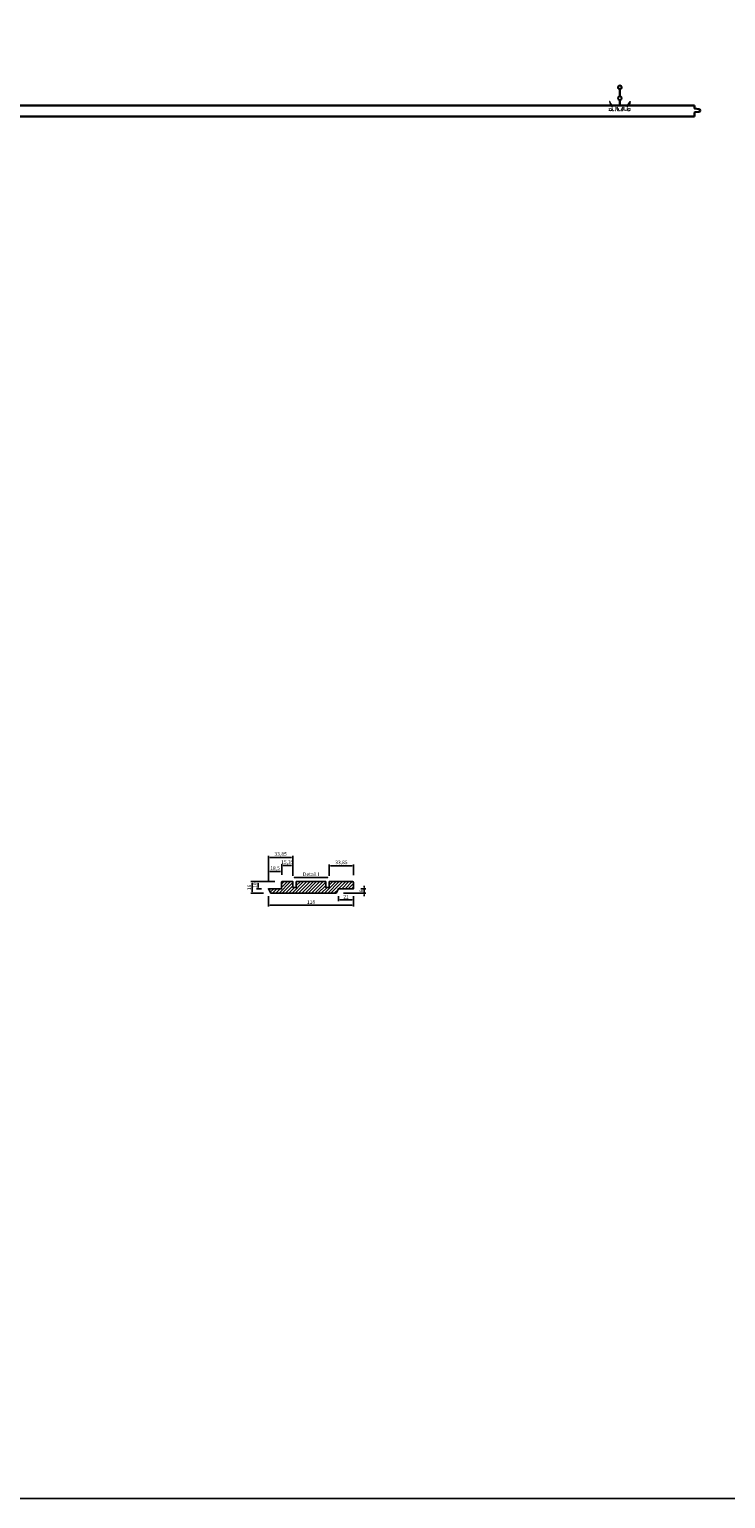
# Model space of a CAD drawing. Units: millimetres. Extents: x -3321905 to 14335, y -1516 to 2658.
# Drawn here: x 8592 to 9557, y -1516 to 520 of the extents above; entities that cross this region are included whole.
import ezdxf

# ---------------------------------------------------------------- set-up
doc = ezdxf.new("R2010")
doc.units = ezdxf.units.MM
doc.linetypes.add('PUNKT', pattern=[2, 0.5, -1.5])
for name, color, linetype, lineweight in [('002---MASSIEF', 32, 'Continuous', 30), ('030---MAATLIJN 1', 7, 'Continuous', 13), ('CLIP', 132, 'Continuous', 15)]:
    doc.layers.add(name, color=color, linetype=linetype, lineweight=lineweight)
for name, color, linetype in [('011---LAMEL', 32, 'Continuous'), ('013---RAILS', 150, 'Continuous'), ('050---HATCH', 252, 'Continuous')]:
    doc.layers.add(name, color=color, linetype=linetype)
doc.layers.add('NO SHOW', color=1, linetype='Continuous', lineweight=20, plot=False)
doc.styles.get("Standard").update_dxf_attribs({"font": 'verdana.ttf'})
doc.dimstyles.new('Hunter Douglas', dxfattribs={"dimtxt": 5, "dimasz": 2, "dimexe": 2, "dimexo": 10, "dimgap": 1, "dimtad": 1, "dimtxsty": 'Standard', "dimcen": 2.5, "dimclrd": 7, "dimclre": 7, "dimclrt": 7, "dimadec": 0, "dimazin": 0, "dimtfac": 1, "dimtmove": 0, "dimatfit": 3, "dimfxl": 1, "dimarcsym": 0})

# ---------------------------------------------------------------- blocks, each defined once
blk = doc.blocks.new('FIXED CLIP-side')
at = {"layer": 'CLIP', "extrusion": (0, 1, 0)}
for p, q in [((-12.9, 5.5), (-13.4, 5.4)), ((-13.4, 5.4), (-12.7, 3)), ((-12.2, 3.1), (-12.9, 5.5)), ((-12.7, 3), (-12.2, 3.1)), ((-12.7, 3), (-11.8, 0.2)), ((-10.5, 1.2), (-12.5, 4)), ((-11.4, 0.4), (-12.2, 3.1)), ((-12, 2.6), (-10.9, 0.9)), ((-10.9, 0.9), (-10.5, 1.2)), ((-9.6, -0.5), (-9.6, 0)), ((-4.6, -0.5), (-4.6, 0)), ((4.4, 0), (-2.6, 0)), ((-2.6, 0), (-2.6, -0.5)), ((4.4, -0.5), (4.4, 0)), ((6.4, -0.5), (6.4, 0)), ((11.4, -0.5), (11.4, 0)), ((12.3, 1.2), (14.3, 4)), ((12.7, 0.9), (12.3, 1.2)), ((13.9, 2.6), (12.7, 0.9)), ((13.2, 0.4), (14.1, 3.1)), ((14.5, 3), (13.7, 0.2)), ((14.1, 3.1), (14.8, 5.5)), ((14.5, 3), (14.1, 3.1)), ((15.3, 5.4), (14.5, 3)), ((14.8, 5.5), (15.3, 5.4)), ((-10.9, 0), (-9.6, 0)), ((-9.6, -0.5), (-10.9, -0.5)), ((-9.6, 0), (-4.6, 0)), ((-4.6, 0), (-2.6, 0)), ((-2.6, -0.5), (-4.6, -0.5)), ((4.4, 0), (6.4, 0)), ((6.4, -0.5), (4.4, -0.5)), ((6.4, 0), (11.4, 0)), ((11.4, 0), (12.7, 0)), ((12.7, -0.5), (11.4, -0.5)), ((11.4, -5), (11.5, -5)), ((11.5, -6.7), (11.4, -6.7)), ((15.2, -7.3), (15.3, -7))]:
    blk.add_line(p, q, dxfattribs=at)
at = {"layer": 'CLIP', "linetype": 'PUNKT', "ltscale": 0.33, "extrusion": (0, 1, 0)}
for p, q in [((-13.4, -4.2), (-9.6, -5)), ((-13.4, -7), (-13.4, -4.2)), ((-9.6, -6.7), (-13.4, -7)), ((-13.3, -7.3), (-13.4, -7)), ((-9.6, -7), (-13.3, -7.3)), ((-9.6, -6.7), (-9.6, -0.5)), ((-9.6, -5), (-9.6, -5)), ((-9.6, -5), (-9.6, -6.7)), ((-9.6, -6.7), (-9.6, -6.7)), ((-9.6, -6.7), (-4.6, -6.7)), ((-9.6, -7), (-4.6, -7)), ((-4.6, -0.5), (-4.6, -7)), ((-2.6, -0.5), (-2.6, -3.9)), ((-2.6, -3.7), (-1.1, -4.9)), ((-1.1, -5.2), (-2.6, -3.9)), ((-2.6, -4.6), (-2.6, -7.5)), ((-1.1, -5.8), (-2.6, -4.6)), ((-1.1, -6.1), (-2.6, -4.9)), ((-2.6, -7.5), (4.4, -7.5)), ((-1.1, -4.9), (-1.1, -6.1)), ((2.9, -4.9), (4.4, -3.7)), ((4.4, -3.9), (2.9, -5.2)), ((2.9, -5.8), (4.4, -4.6)), ((2.9, -6.1), (2.9, -4.9)), ((2.9, -6.1), (4.4, -4.9)), ((4.4, -3.9), (4.4, -0.5)), ((4.4, -4.6), (4.4, -7.5)), ((6.4, -0.5), (6.4, -7)), ((11.4, -6.7), (6.4, -6.7)), ((11.4, -7), (6.4, -7)), ((11.4, -6.7), (11.4, -0.5)), ((11.4, -7), (15.2, -7.3)), ((15.3, -4.2), (11.5, -5)), ((11.5, -5), (11.5, -6.7)), ((11.5, -6.7), (15.3, -7)), ((15.3, -7), (15.3, -4.2))]:
    blk.add_line(p, q, dxfattribs=at)
at = {"layer": 'CLIP'}
for centre, radius, start, end in [((-12, 4.3), 0.5, 196.75, 215), ((-10.9, 0.5), 1, 196.75, 270), ((-10.9, 0.5), 0.5, 196.75, 270), ((12.7, 0.5), 0.5, 270, 343.25), ((12.7, 0.5), 1, 270, 343.25), ((13.9, 4.3), 0.5, 325, 343.25)]:
    blk.add_arc(centre, radius, start, end, dxfattribs=at)
at = {"layer": 'NO SHOW'}
blk.add_point((0, 0), dxfattribs=at)
blk = doc.blocks.new('RAIL')
at = {"layer": '013---RAILS', "color": 251, "linetype": 'PUNKT', "ltscale": 0.1}
for p, q in [((-0.6, 20.7), (0.5, 20.7)), ((-0.6, 14.7), (0.5, 14.7))]:
    blk.add_line(p, q, dxfattribs=at)
at = {"layer": '013---RAILS', "color": 251, "linetype": 'ByBlock', "ltscale": 0.02}
blk.add_lwpolyline([(-0.9, 22.5, -6.12601), (0.9, 22.5, 0.322306), (0.5, 22.1), (0.5, 13.3, 0.322306), (0.9, 12.9, -0.719338), (0.9, 7.5, 0.322306), (0.5, 7.1), (0.5, 1, 0.414214), (1, 0.5), (10, 0.5), (13.2, 1), (13.2, 0.4), (10, 0), (1, 0, -0.414214), (0, 1), (0, 7.1, -0.322306), (0.7, 8.1, 0.719338), (0.7, 12.3, -0.322306), (0, 13.3), (0, 22.1, -0.322306), (0.7, 23.1, 6.12601), (-0.7, 23.1, -0.322306), (0, 22.1), (0, 13.3, -0.322306), (-0.7, 12.3, 0.719338), (-0.7, 8.1, -0.322306), (0, 7.1), (0, 1, -0.414214), (-1.1, 0), (-10, 0), (-13.2, 0.4), (-13.2, 1), (-10, 0.5), (-1.1, 0.5, 0.414214), (-0.6, 1), (-0.6, 7.1, 0.322306), (-0.9, 7.5, -0.719338), (-0.9, 12.9, 0.322306), (-0.6, 13.3), (-0.6, 22.1, 0.322306)], format="xyb", close=True, dxfattribs=at)
blk.add_point((0, 0), dxfattribs=at)
blk = doc.blocks.new('*D11')
at = {"layer": '030---MAATLIJN 1', "color": 7, "lineweight": -2, "transparency": 16777216}
for p, q in [((8957.2, -650.8), (8957.2, -653)), ((9007.5, -650.8), (9007.5, -653)), ((8959.2, -655), (9005.5, -655))]:
    blk.add_line(p, q, dxfattribs=at)
at = {"layer": '030---MAATLIJN 1', "color": 7, "transparency": 16777216}
for points in [[(8959.2, -654.6), (8959.2, -655.3), (8957.2, -655)], [(9005.5, -654.6), (9005.5, -655.3), (9007.5, -655)]]:
    blk.add_solid(points, dxfattribs=at)
at = {"layer": 'Defpoints', "color": 0, "transparency": 16777216}
for p in [(8957.2, -660.8), (9007.5, -655), (9007.5, -660.8)]:
    blk.add_point(p, dxfattribs=at)
at = {"layer": '030---MAATLIJN 1', "color": 7, "transparency": 16777216, "insert": (8982.4, -651.3), "char_height": 5, "attachment_point": 5}
blk.add_mtext('Detail I', dxfattribs=at)
blk = doc.blocks.new('*D17')
at = {"layer": '030---MAATLIJN 1', "color": 7, "lineweight": -2, "transparency": 16777216}
for p, q in [((8923.4, -680.8), (8923.4, -695.5)), ((9041.4, -680.8), (9041.4, -695.5)), ((8925.4, -693.5), (9039.4, -693.5))]:
    blk.add_line(p, q, dxfattribs=at)
at = {"layer": '030---MAATLIJN 1', "color": 7, "transparency": 16777216}
for points in [[(8925.4, -693.1), (8925.4, -693.8), (8923.4, -693.5)], [(9039.4, -693.1), (9039.4, -693.8), (9041.4, -693.5)]]:
    blk.add_solid(points, dxfattribs=at)
at = {"layer": 'Defpoints', "color": 0, "transparency": 16777216}
for p in [(8923.4, -670.8), (9041.4, -670.8), (9041.4, -693.5)]:
    blk.add_point(p, dxfattribs=at)
at = {"layer": '030---MAATLIJN 1', "color": 7, "transparency": 16777216, "insert": (8982.4, -689.8), "char_height": 5, "attachment_point": 5}
blk.add_mtext('118', dxfattribs=at)
blk = doc.blocks.new('*D18')
at = {"layer": '030---MAATLIJN 1', "color": 7, "lineweight": -2, "transparency": 16777216}
for p, q in [((8941.9, -651.3), (8941.9, -636.7)), ((8943.9, -638.7), (8955.2, -638.7)), ((8957.2, -650.8), (8957.2, -636.7))]:
    blk.add_line(p, q, dxfattribs=at)
at = {"layer": '030---MAATLIJN 1', "color": 7, "transparency": 16777216}
for points in [[(8943.9, -638.3), (8943.9, -639), (8941.9, -638.7)], [(8955.2, -638.3), (8955.2, -639), (8957.2, -638.7)]]:
    blk.add_solid(points, dxfattribs=at)
at = {"layer": 'Defpoints', "color": 0, "transparency": 16777216}
for p in [(8957.2, -638.7), (8941.9, -661.3), (8957.2, -660.8)]:
    blk.add_point(p, dxfattribs=at)
at = {"layer": '030---MAATLIJN 1', "color": 7, "transparency": 16777216, "insert": (8949.6, -634.5), "char_height": 5, "attachment_point": 5}
blk.add_mtext('15,35', dxfattribs=at)
blk = doc.blocks.new('*D19')
at = {"layer": '030---MAATLIJN 1', "color": 7, "lineweight": -2, "transparency": 16777216}
for p, q in [((8923.4, -660.8), (8923.4, -645)), ((8925.4, -647), (8939.9, -647)), ((8941.9, -651.3), (8941.9, -645))]:
    blk.add_line(p, q, dxfattribs=at)
at = {"layer": '030---MAATLIJN 1', "color": 7, "transparency": 16777216}
for points in [[(8925.4, -646.7), (8925.4, -647.3), (8923.4, -647)], [(8939.9, -646.7), (8939.9, -647.3), (8941.9, -647)]]:
    blk.add_solid(points, dxfattribs=at)
at = {"layer": 'Defpoints', "color": 0, "transparency": 16777216}
for p in [(8941.9, -647), (8923.4, -670.8), (8941.9, -661.3)]:
    blk.add_point(p, dxfattribs=at)
at = {"layer": '030---MAATLIJN 1', "color": 7, "transparency": 16777216, "insert": (8932.6, -642.8), "char_height": 5, "attachment_point": 5}
blk.add_mtext('18,5', dxfattribs=at)
blk = doc.blocks.new('*D12')
at = {"layer": '030---MAATLIJN 1', "color": 7, "lineweight": -2, "transparency": 16777216}
for p, q in [((9007.5, -650.8), (9007.5, -637)), ((9039.4, -639), (9009.5, -639)), ((9041.4, -651.8), (9041.4, -637))]:
    blk.add_line(p, q, dxfattribs=at)
at = {"layer": '030---MAATLIJN 1', "color": 7, "transparency": 16777216}
for points in [[(9009.5, -638.7), (9009.5, -639.3), (9007.5, -639)], [(9039.4, -638.7), (9039.4, -639.3), (9041.4, -639)]]:
    blk.add_solid(points, dxfattribs=at)
at = {"layer": 'Defpoints', "color": 0, "transparency": 16777216}
for p in [(9007.5, -639), (9007.5, -660.8), (9041.4, -661.8)]:
    blk.add_point(p, dxfattribs=at)
at = {"layer": '030---MAATLIJN 1', "color": 7, "transparency": 16777216, "insert": (9024.5, -634.8), "char_height": 5, "attachment_point": 5}
blk.add_mtext('33,85', dxfattribs=at)
blk = doc.blocks.new('*D13')
at = {"layer": '030---MAATLIJN 1', "color": 7, "lineweight": -2, "transparency": 16777216}
for p, q in [((8932.4, -660.8), (8899, -660.8)), ((8901, -662.8), (8901, -674.8)), ((8916.8, -676.8), (8899, -676.8))]:
    blk.add_line(p, q, dxfattribs=at)
at = {"layer": '030---MAATLIJN 1', "color": 7, "transparency": 16777216}
for points in [[(8900.6, -662.8), (8901.3, -662.8), (8901, -660.8)], [(8900.6, -674.8), (8901.3, -674.8), (8901, -676.8)]]:
    blk.add_solid(points, dxfattribs=at)
at = {"layer": 'Defpoints', "color": 0, "transparency": 16777216}
for p in [(8942.4, -660.8), (8901, -676.8), (8926.8, -676.8)]:
    blk.add_point(p, dxfattribs=at)
at = {"layer": '030---MAATLIJN 1', "color": 7, "transparency": 16777216, "insert": (8897.4, -668.8), "char_height": 5, "attachment_point": 5, "rotation": 90}
blk.add_mtext('16', dxfattribs=at)
blk = doc.blocks.new('*D14')
at = {"layer": '030---MAATLIJN 1', "color": 7, "lineweight": -2, "transparency": 16777216}
for p, q in [((9051.6, -670.8), (9058.2, -670.8)), ((9056.2, -668.8), (9056.2, -666.8)), ((9056.2, -676.8), (9056.2, -670.8)), ((9027.3, -676.8), (9058.2, -676.8)), ((9056.2, -678.8), (9056.2, -680.8))]:
    blk.add_line(p, q, dxfattribs=at)
at = {"layer": '030---MAATLIJN 1', "color": 7, "transparency": 16777216}
for points in [[(9055.9, -668.8), (9056.6, -668.8), (9056.2, -670.8)], [(9055.9, -678.8), (9056.6, -678.8), (9056.2, -676.8)]]:
    blk.add_solid(points, dxfattribs=at)
at = {"layer": 'Defpoints', "color": 0, "transparency": 16777216}
for p in [(9041.6, -670.8), (9056.2, -670.8), (9017.3, -676.8)]:
    blk.add_point(p, dxfattribs=at)
at = {"layer": '030---MAATLIJN 1', "color": 7, "transparency": 16777216, "insert": (9052.6, -673.8), "char_height": 5, "attachment_point": 5, "rotation": 90}
blk.add_mtext('6', dxfattribs=at)
blk = doc.blocks.new('*D15')
at = {"layer": '030---MAATLIJN 1', "color": 7, "lineweight": -2, "transparency": 16777216}
for p, q in [((8932.4, -660.8), (8907, -660.8)), ((8913.6, -670.8), (8907, -670.8)), ((8909, -662.8), (8909, -668.8))]:
    blk.add_line(p, q, dxfattribs=at)
at = {"layer": '030---MAATLIJN 1', "color": 7, "transparency": 16777216}
for points in [[(8908.6, -662.8), (8909.3, -662.8), (8909, -660.8)], [(8908.6, -668.8), (8909.3, -668.8), (8909, -670.8)]]:
    blk.add_solid(points, dxfattribs=at)
at = {"layer": 'Defpoints', "color": 0, "transparency": 16777216}
for p in [(8909, -670.8), (8923.6, -670.8), (8942.4, -660.8)]:
    blk.add_point(p, dxfattribs=at)
at = {"layer": '030---MAATLIJN 1', "color": 7, "transparency": 16777216, "insert": (8905.4, -665.8), "char_height": 5, "attachment_point": 5, "rotation": 90}
blk.add_mtext('10', dxfattribs=at)
blk = doc.blocks.new('*D20')
at = {"layer": '030---MAATLIJN 1', "color": 7, "lineweight": -2, "transparency": 16777216}
for p, q in [((9020.4, -680.8), (9020.4, -688)), ((9039.4, -686), (9022.4, -686)), ((9041.4, -680.8), (9041.4, -688))]:
    blk.add_line(p, q, dxfattribs=at)
at = {"layer": '030---MAATLIJN 1', "color": 7, "transparency": 16777216}
for points in [[(9022.4, -685.7), (9022.4, -686.3), (9020.4, -686)], [(9039.4, -685.7), (9039.4, -686.3), (9041.4, -686)]]:
    blk.add_solid(points, dxfattribs=at)
at = {"layer": 'Defpoints', "color": 0, "transparency": 16777216}
for p in [(9020.4, -670.8), (9041.4, -670.8), (9020.4, -686)]:
    blk.add_point(p, dxfattribs=at)
at = {"layer": '030---MAATLIJN 1', "color": 7, "transparency": 16777216, "insert": (9030.9, -682.4), "char_height": 5, "attachment_point": 5}
blk.add_mtext('21', dxfattribs=at)
blk = doc.blocks.new('*D16')
at = {"layer": '030---MAATLIJN 1', "color": 7, "lineweight": -2, "transparency": 16777216}
for p, q in [((8923.4, -659.8), (8923.4, -625.3)), ((8925.4, -627.3), (8955.2, -627.3)), ((8957.2, -650.8), (8957.2, -625.3))]:
    blk.add_line(p, q, dxfattribs=at)
at = {"layer": '030---MAATLIJN 1', "color": 7, "transparency": 16777216}
for points in [[(8925.4, -626.9), (8925.4, -627.6), (8923.4, -627.3)], [(8955.2, -626.9), (8955.2, -627.6), (8957.2, -627.3)]]:
    blk.add_solid(points, dxfattribs=at)
at = {"layer": 'Defpoints', "color": 0, "transparency": 16777216}
for p in [(8957.2, -627.3), (8923.4, -669.8), (8957.2, -660.8)]:
    blk.add_point(p, dxfattribs=at)
at = {"layer": '030---MAATLIJN 1', "color": 7, "transparency": 16777216, "insert": (8940.3, -623.1), "char_height": 5, "attachment_point": 5}
blk.add_mtext('33,85', dxfattribs=at)

msp = doc.modelspace()

# ---------------------------------------------------------------- hatches: boundary and pattern name
at = {"layer": '050---HATCH'}
h = msp.add_hatch(dxfattribs=at)
h.set_pattern_fill('ANSI31', color=256)
h.set_pattern_definition([(45, (-17285.8002, -12720.956), (-2.24506403, 2.24506403), [])])
h.paths.add_polyline_path([(8942.181, -660.809), (8957.231, -660.809), (8957.231, -668.809), (8962.031, -668.809), (8962.031, -660.809), (9002.731, -660.809), (9002.731, -668.809), (9007.531, -668.809), (9007.531, -660.809), (9040.381, -660.809), (9041.381, -661.809), (9041.381, -670.809), (9020.381, -670.809), (9017.131, -676.809), (8926.631, -676.809), (8923.381, -670.809), (8941.681, -670.809), (8941.681, -661.309)])

# ---------------------------------------------------------------- linework, layer by layer
msp.add_lwpolyline([(7312.284, 2657.759), (14334.614, 2657.759), (14334.614, -1515.971), (7312.284, -1515.971)], close=True)
at = {"layer": '002---MASSIEF', "linetype": 'ByBlock', "lineweight": 30}
for p, q in [((8021.463, 414.851), (9513.713, 414.851)), ((9513.713, 414.851), (9513.713, 410.779)), ((9513.89, 410.58), (9519.7, 409.887)), ((8020.863, 399.851), (9513.713, 399.851)), ((9513.713, 405.315), (9513.713, 399.851)), ((9513.9, 405.515), (9519.6, 405.906))]:
    msp.add_line(p, q, dxfattribs=at)
for centre, radius, start, end in [((9513.913, 410.779), 0.2, 180, 263.198251), ((9519.463, 407.901), 2, 273.924745, 83.198251), ((9513.913, 405.315), 0.2, 93.924745, 180)]:
    msp.add_arc(centre, radius, start, end, dxfattribs=at)
at = {"layer": '011---LAMEL'}
msp.add_lwpolyline([(8942.181, -660.809), (8957.231, -660.809), (8957.231, -668.809), (8962.031, -668.809), (8962.031, -660.809), (9002.731, -660.809), (9002.731, -668.809), (9007.531, -668.809), (9007.531, -660.809), (9040.381, -660.809), (9041.381, -661.809), (9041.381, -670.809), (9020.381, -670.809), (9017.131, -676.809), (8926.631, -676.809), (8923.381, -670.809), (8941.681, -670.809), (8941.681, -661.309)], close=True, dxfattribs=at)

# ---------------------------------------------------------------- block references
msp.add_blockref('RAIL', (9410.129, 414.851))
at = {"linetype": 'ByBlock', "xscale": -1}
msp.add_blockref('FIXED CLIP-side', (9411.06, 414.851), dxfattribs=at)

# ---------------------------------------------------------------- dimensions: what is measured, and where the dimension line sits
at = {"layer": '030---MAATLIJN 1'}
for base, p1, p2, angle, picture, middle in [((8957.231, -627.266), (8923.381, -669.809), (8957.231, -660.809), 180, '*D16', (8940.306, -623.088)), ((8900.965, -676.809), (8942.381, -660.809), (8926.831, -676.809), 90, '*D13', (8897.366, -668.809)), ((8908.977, -670.809), (8942.381, -660.809), (8923.581, -670.809), 90, '*D15', (8905.375, -665.809)), ((9056.242, -670.809), (9017.331, -676.809), (9041.581, -670.809), 90, '*D14', (9052.643, -673.809))]:
    dim = msp.add_linear_dim(base=base, p1=p1, p2=p2, angle=angle, dimstyle='Hunter Douglas', dxfattribs=at)
    dim.commit()
    dim.dimension.update_dxf_attribs({"geometry": picture, "text_midpoint": middle})
dim = msp.add_linear_dim(base=(8957.231, -638.67), p1=(8941.881, -661.309), p2=(8957.231, -660.809), dimstyle='Hunter Douglas', dxfattribs=at)
dim.commit()
dim.dimension.update_dxf_attribs({"geometry": '*D18', "text_midpoint": (8949.556, -638.67), "dimtype": 160})
for base, p1, p2, picture, middle in [((8941.881, -647.011), (8923.381, -670.809), (8941.881, -661.309), '*D19', (8932.631, -642.833)), ((9007.531, -639.004), (9041.381, -661.809), (9007.531, -660.809), '*D12', (9024.456, -634.825)), ((9041.381, -693.452), (8923.381, -670.809), (9041.381, -670.809), '*D17', (8982.381, -689.838)), ((9020.381, -685.99), (9041.381, -670.809), (9020.381, -670.809), '*D20', (9030.881, -682.438))]:
    dim = msp.add_linear_dim(base=base, p1=p1, p2=p2, dimstyle='Hunter Douglas', dxfattribs=at)
    dim.commit()
    dim.dimension.update_dxf_attribs({"geometry": picture, "text_midpoint": middle})
dim = msp.add_linear_dim(base=(9007.531, -654.955), p1=(8957.231, -660.809), p2=(9007.531, -660.809), text='Detail I', dimstyle='Hunter Douglas', dxfattribs=at)
dim.commit()
dim.dimension.update_dxf_attribs({"geometry": '*D11', "text_midpoint": (8982.381, -651.29)})

doc.saveas('drawing.dxf')
